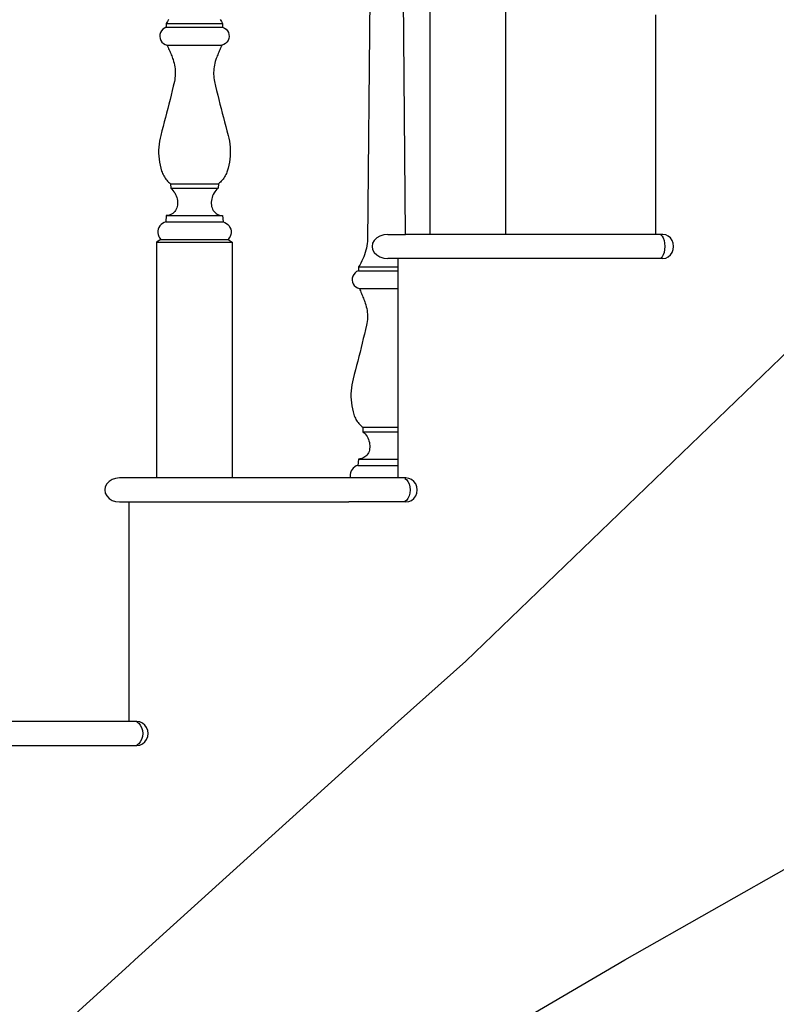
# Model space of a CAD drawing. Units: inches. Extents: x 180 to 828, y 36 to 347.
# Drawn here: x 687 to 711, y 150 to 181 of the extents above; entities that cross this region are included whole.
import ezdxf

# ---------------------------------------------------------------- set-up
doc = ezdxf.new("R2010")
doc.units = ezdxf.units.IN
doc.header["$MEASUREMENT"] = 0
doc.layers.add('Edges', color=7, linetype='Continuous')

# ---------------------------------------------------------------- blocks, each defined once
blk = doc.blocks.new('Wooden Curved Stair rs')
at = {"layer": 'Edges'}
for p, q in [((23.733, 41.648), (23.621, 29.562)), ((24.814, 29.778), (24.705, 41.648)), ((25.578, 37.166), (25.578, 29.778)), ((27.943, 37.166), (27.943, 29.778)), ((17.36, 36.446), (17.322, 36.386)), ((17.322, 36.386), (17.322, 36.264)), ((17.322, 36.386), (19.088, 36.386)), ((17.396, 36.508), (17.36, 36.446)), ((19.014, 36.508), (19.05, 36.446)), ((19.05, 36.446), (19.088, 36.386)), ((19.088, 36.386), (19.088, 36.264)), ((32.649, 29.778), (32.649, 36.653)), ((17.142, 36.099), (17.125, 36.039)), ((17.172, 36.154), (17.142, 36.099)), ((17.214, 36.202), (17.172, 36.154)), ((17.264, 36.239), (17.214, 36.202)), ((17.322, 36.264), (17.264, 36.239)), ((17.322, 36.264), (19.088, 36.264)), ((19.088, 36.264), (19.146, 36.239)), ((19.146, 36.239), (19.196, 36.202)), ((19.196, 36.202), (19.238, 36.154)), ((19.238, 36.154), (19.268, 36.099)), ((19.268, 36.099), (19.285, 36.039)), ((17.125, 36.039), (17.121, 35.976)), ((17.121, 35.976), (17.131, 35.914)), ((17.131, 35.914), (17.154, 35.855)), ((17.154, 35.855), (17.189, 35.803)), ((17.189, 35.803), (17.235, 35.76)), ((19.22, 35.803), (19.174, 35.76)), ((19.256, 35.855), (19.22, 35.803)), ((19.279, 35.914), (19.256, 35.855)), ((19.289, 35.976), (19.279, 35.914)), ((19.285, 36.039), (19.289, 35.976)), ((17.235, 35.76), (17.29, 35.728)), ((17.29, 35.728), (17.349, 35.709)), ((17.349, 35.709), (17.366, 35.671)), ((17.349, 35.709), (19.06, 35.709)), ((17.366, 35.671), (17.382, 35.633)), ((17.382, 35.633), (17.398, 35.595)), ((17.398, 35.595), (17.414, 35.557)), ((17.414, 35.557), (17.43, 35.519)), ((17.43, 35.519), (17.446, 35.481)), ((17.446, 35.481), (17.461, 35.443)), ((18.964, 35.481), (18.948, 35.443)), ((18.98, 35.519), (18.964, 35.481)), ((18.996, 35.557), (18.98, 35.519)), ((19.012, 35.595), (18.996, 35.557)), ((19.028, 35.633), (19.012, 35.595)), ((19.044, 35.671), (19.028, 35.633)), ((19.06, 35.709), (19.044, 35.671)), ((19.12, 35.728), (19.06, 35.709)), ((19.174, 35.76), (19.12, 35.728)), ((17.461, 35.443), (17.477, 35.404)), ((17.477, 35.404), (17.492, 35.366)), ((17.492, 35.366), (17.507, 35.327)), ((17.507, 35.327), (17.522, 35.289)), ((17.522, 35.289), (17.537, 35.251)), ((17.537, 35.251), (17.554, 35.195)), ((17.554, 35.195), (17.569, 35.139)), ((18.856, 35.195), (18.841, 35.139)), ((18.873, 35.251), (18.856, 35.195)), ((18.888, 35.289), (18.873, 35.251)), ((18.903, 35.327), (18.888, 35.289)), ((18.918, 35.366), (18.903, 35.327)), ((18.933, 35.404), (18.918, 35.366)), ((18.948, 35.443), (18.933, 35.404)), ((17.569, 35.139), (17.581, 35.082)), ((17.581, 35.082), (17.591, 35.025)), ((17.591, 35.025), (17.598, 34.967)), ((17.598, 34.967), (17.603, 34.91)), ((17.603, 34.91), (17.605, 34.852)), ((17.605, 34.852), (17.605, 34.794)), ((18.807, 34.91), (18.805, 34.852)), ((18.805, 34.852), (18.805, 34.794)), ((18.812, 34.967), (18.807, 34.91)), ((18.819, 35.025), (18.812, 34.967)), ((18.829, 35.082), (18.819, 35.025)), ((18.841, 35.139), (18.829, 35.082)), ((17.578, 34.563), (17.544, 34.423)), ((17.588, 34.62), (17.578, 34.563)), ((17.596, 34.678), (17.588, 34.62)), ((17.602, 34.736), (17.596, 34.678)), ((17.605, 34.794), (17.602, 34.736)), ((18.805, 34.794), (18.808, 34.736)), ((18.808, 34.736), (18.814, 34.678)), ((18.814, 34.678), (18.822, 34.62)), ((18.822, 34.62), (18.832, 34.563)), ((18.832, 34.563), (18.866, 34.423)), ((17.51, 34.282), (17.475, 34.141)), ((17.544, 34.423), (17.51, 34.282)), ((18.866, 34.423), (18.9, 34.282)), ((18.9, 34.282), (18.935, 34.141)), ((17.44, 34.001), (17.405, 33.861)), ((17.475, 34.141), (17.44, 34.001)), ((18.935, 34.141), (18.969, 34.001)), ((18.969, 34.001), (19.004, 33.861)), ((17.37, 33.72), (17.334, 33.58)), ((17.405, 33.861), (17.37, 33.72)), ((19.004, 33.861), (19.04, 33.72)), ((19.04, 33.72), (19.076, 33.58)), ((17.262, 33.3), (17.225, 33.16)), ((17.298, 33.44), (17.262, 33.3)), ((17.334, 33.58), (17.298, 33.44)), ((19.076, 33.58), (19.112, 33.44)), ((19.112, 33.44), (19.148, 33.3)), ((19.148, 33.3), (19.184, 33.16)), ((17.188, 33.02), (17.151, 32.88)), ((17.225, 33.16), (17.188, 33.02)), ((19.184, 33.16), (19.221, 33.02)), ((19.221, 33.02), (19.259, 32.88)), ((17.111, 32.696), (17.098, 32.603)), ((17.129, 32.788), (17.111, 32.696)), ((17.151, 32.88), (17.129, 32.788)), ((19.259, 32.88), (19.281, 32.788)), ((19.281, 32.788), (19.299, 32.696)), ((19.299, 32.696), (19.312, 32.603)), ((17.089, 32.509), (17.084, 32.414)), ((17.084, 32.414), (17.084, 32.32)), ((17.098, 32.603), (17.089, 32.509)), ((19.312, 32.603), (19.321, 32.509)), ((19.321, 32.509), (19.325, 32.414)), ((19.325, 32.414), (19.326, 32.32)), ((17.084, 32.32), (17.089, 32.226)), ((17.089, 32.226), (17.098, 32.132)), ((17.098, 32.132), (17.111, 32.039)), ((19.312, 32.132), (19.299, 32.039)), ((19.321, 32.226), (19.312, 32.132)), ((19.326, 32.32), (19.321, 32.226)), ((17.111, 32.039), (17.129, 31.946)), ((17.129, 31.946), (17.151, 31.854)), ((17.151, 31.854), (17.177, 31.764)), ((17.177, 31.764), (17.191, 31.725)), ((19.232, 31.764), (19.219, 31.725)), ((19.259, 31.854), (19.232, 31.764)), ((19.281, 31.946), (19.259, 31.854)), ((19.299, 32.039), (19.281, 31.946)), ((17.191, 31.725), (17.206, 31.687)), ((17.206, 31.687), (17.224, 31.65)), ((17.224, 31.65), (17.243, 31.614)), ((17.243, 31.614), (17.264, 31.578)), ((17.264, 31.578), (17.286, 31.544)), ((17.286, 31.544), (17.311, 31.511)), ((17.311, 31.511), (17.337, 31.479)), ((17.337, 31.479), (17.365, 31.449)), ((17.365, 31.449), (17.394, 31.42)), ((19.045, 31.449), (19.016, 31.42)), ((19.073, 31.479), (19.045, 31.449)), ((19.099, 31.511), (19.073, 31.479)), ((19.123, 31.544), (19.099, 31.511)), ((19.146, 31.578), (19.123, 31.544)), ((19.167, 31.614), (19.146, 31.578)), ((19.186, 31.65), (19.167, 31.614)), ((19.204, 31.687), (19.186, 31.65)), ((19.219, 31.725), (19.204, 31.687)), ((17.394, 31.42), (17.424, 31.393)), ((17.424, 31.393), (17.456, 31.367)), ((17.456, 31.367), (17.463, 31.227)), ((17.456, 31.367), (18.954, 31.367)), ((17.463, 31.227), (17.5, 31.193)), ((17.463, 31.227), (18.947, 31.227)), ((17.5, 31.193), (17.533, 31.157)), ((17.533, 31.157), (17.564, 31.117)), ((18.877, 31.157), (18.846, 31.117)), ((18.91, 31.193), (18.877, 31.157)), ((18.947, 31.227), (18.91, 31.193)), ((18.954, 31.367), (18.947, 31.227)), ((18.986, 31.393), (18.954, 31.367)), ((19.016, 31.42), (18.986, 31.393)), ((17.564, 31.117), (17.591, 31.076)), ((17.591, 31.076), (17.615, 31.032)), ((17.615, 31.032), (17.635, 30.986)), ((17.635, 30.986), (17.651, 30.939)), ((17.651, 30.939), (17.664, 30.891)), ((17.664, 30.891), (17.672, 30.842)), ((17.672, 30.842), (17.677, 30.792)), ((18.737, 30.842), (18.733, 30.792)), ((18.746, 30.891), (18.737, 30.842)), ((18.758, 30.939), (18.746, 30.891)), ((18.775, 30.986), (18.758, 30.939)), ((18.795, 31.032), (18.775, 30.986)), ((18.819, 31.076), (18.795, 31.032)), ((18.846, 31.117), (18.819, 31.076)), ((17.614, 30.532), (17.588, 30.497)), ((17.636, 30.569), (17.614, 30.532)), ((17.653, 30.608), (17.636, 30.569)), ((17.666, 30.65), (17.653, 30.608)), ((17.673, 30.692), (17.666, 30.65)), ((17.677, 30.742), (17.673, 30.692)), ((17.677, 30.792), (17.677, 30.742)), ((18.733, 30.792), (18.733, 30.742)), ((18.733, 30.742), (18.736, 30.692)), ((18.736, 30.692), (18.744, 30.65)), ((18.744, 30.65), (18.756, 30.608)), ((18.756, 30.608), (18.774, 30.569)), ((18.774, 30.569), (18.795, 30.532)), ((18.795, 30.532), (18.821, 30.497)), ((17.324, 30.369), (17.307, 30.173)), ((17.367, 30.373), (17.324, 30.369)), ((17.324, 30.369), (19.085, 30.369)), ((17.409, 30.382), (17.367, 30.373)), ((17.45, 30.397), (17.409, 30.382)), ((17.489, 30.415), (17.45, 30.397)), ((17.525, 30.439), (17.489, 30.415)), ((17.559, 30.466), (17.525, 30.439)), ((17.588, 30.497), (17.559, 30.466)), ((18.821, 30.497), (18.851, 30.466)), ((18.851, 30.466), (18.885, 30.439)), ((18.885, 30.439), (18.921, 30.415)), ((18.921, 30.415), (18.96, 30.397)), ((18.96, 30.397), (19, 30.382)), ((19, 30.382), (19.043, 30.373)), ((19.043, 30.373), (19.085, 30.369)), ((19.085, 30.369), (19.103, 30.173)), ((17.071, 29.943), (17.06, 29.887)), ((17.092, 29.997), (17.071, 29.943)), ((17.121, 30.046), (17.092, 29.997)), ((17.159, 30.089), (17.121, 30.046)), ((17.203, 30.126), (17.159, 30.089)), ((17.253, 30.154), (17.203, 30.126)), ((17.307, 30.173), (17.253, 30.154)), ((17.307, 30.173), (19.103, 30.173)), ((19.103, 30.173), (19.157, 30.154)), ((19.157, 30.154), (19.207, 30.126)), ((19.207, 30.126), (19.251, 30.089)), ((19.251, 30.089), (19.289, 30.046)), ((19.289, 30.046), (19.318, 29.997)), ((19.318, 29.997), (19.339, 29.943)), ((19.339, 29.943), (19.35, 29.887)), ((17.149, 29.623), (17.022, 29.541)), ((17.06, 29.887), (17.059, 29.829)), ((17.059, 29.829), (17.068, 29.773)), ((17.068, 29.773), (17.086, 29.718)), ((17.086, 29.718), (17.113, 29.668)), ((17.113, 29.668), (17.149, 29.623)), ((17.149, 29.623), (19.261, 29.623)), ((19.297, 29.668), (19.261, 29.623)), ((19.261, 29.623), (19.388, 29.541)), ((19.324, 29.718), (19.297, 29.668)), ((19.342, 29.773), (19.324, 29.718)), ((19.351, 29.829), (19.342, 29.773)), ((19.35, 29.887), (19.351, 29.829)), ((23.91, 29.668), (23.832, 29.59)), ((24.012, 29.727), (23.91, 29.668)), ((24.131, 29.765), (24.012, 29.727)), ((24.258, 29.778), (24.131, 29.765)), ((24.258, 29.778), (24.814, 29.778)), ((25.578, 29.778), (24.814, 29.778)), ((27.943, 29.778), (25.578, 29.778)), ((32.649, 29.778), (27.943, 29.778)), ((32.872, 29.778), (32.649, 29.778)), ((32.804, 29.765), (32.844, 29.727)), ((32.844, 29.727), (32.879, 29.668)), ((32.959, 29.765), (32.872, 29.778)), ((32.879, 29.668), (32.905, 29.59)), ((33.04, 29.727), (32.959, 29.765)), ((33.109, 29.668), (33.04, 29.727)), ((33.162, 29.59), (33.109, 29.668)), ((17.022, 29.541), (17.022, 22.153)), ((17.022, 29.541), (19.388, 29.541)), ((19.388, 29.541), (19.388, 22.153)), ((23.589, 29.35), (23.572, 29.281)), ((23.602, 29.42), (23.589, 29.35)), ((23.613, 29.491), (23.602, 29.42)), ((23.621, 29.562), (23.613, 29.491)), ((23.783, 29.5), (23.766, 29.403)), ((23.766, 29.403), (23.783, 29.306)), ((23.832, 29.59), (23.783, 29.5)), ((23.783, 29.306), (23.832, 29.215)), ((32.905, 29.59), (32.922, 29.5)), ((32.922, 29.306), (32.905, 29.215)), ((32.922, 29.5), (32.928, 29.403)), ((32.928, 29.403), (32.922, 29.306)), ((33.196, 29.5), (33.162, 29.59)), ((33.162, 29.215), (33.196, 29.306)), ((33.207, 29.403), (33.196, 29.5)), ((33.196, 29.306), (33.207, 29.403)), ((23.477, 29.011), (23.447, 28.947)), ((23.505, 29.077), (23.477, 29.011)), ((23.53, 29.144), (23.505, 29.077)), ((23.552, 29.212), (23.53, 29.144)), ((23.572, 29.281), (23.552, 29.212)), ((23.832, 29.215), (23.91, 29.137)), ((23.91, 29.137), (24.012, 29.078)), ((24.012, 29.078), (24.131, 29.04)), ((24.131, 29.04), (24.258, 29.028)), ((24.586, 29.028), (24.258, 29.028)), ((24.953, 29.028), (24.586, 29.028)), ((24.586, 28.761), (24.586, 29.028)), ((32.872, 29.028), (24.953, 29.028)), ((32.844, 29.078), (32.804, 29.04)), ((32.879, 29.137), (32.844, 29.078)), ((32.872, 29.028), (32.959, 29.04)), ((32.905, 29.215), (32.879, 29.137)), ((32.959, 29.04), (33.04, 29.078)), ((33.04, 29.078), (33.109, 29.137)), ((33.109, 29.137), (33.162, 29.215)), ((23.378, 28.821), (23.34, 28.761)), ((23.34, 28.761), (23.34, 28.639)), ((23.34, 28.761), (24.586, 28.761)), ((23.413, 28.883), (23.378, 28.821)), ((23.447, 28.947), (23.413, 28.883)), ((24.586, 28.639), (24.586, 28.761)), ((23.143, 28.414), (23.14, 28.351)), ((23.161, 28.474), (23.143, 28.414)), ((23.191, 28.529), (23.161, 28.474)), ((23.232, 28.577), (23.191, 28.529)), ((23.282, 28.614), (23.232, 28.577)), ((23.34, 28.639), (23.282, 28.614)), ((23.34, 28.639), (24.586, 28.639)), ((24.586, 28.084), (24.586, 28.639)), ((26.699, 16.422), (39.259, 28.516)), ((23.14, 28.351), (23.149, 28.289)), ((23.149, 28.289), (23.173, 28.23)), ((23.173, 28.23), (23.208, 28.178)), ((23.208, 28.178), (23.254, 28.135)), ((23.254, 28.135), (23.308, 28.103)), ((23.308, 28.103), (23.367, 28.084)), ((23.367, 28.084), (23.383, 28.046)), ((23.367, 28.084), (24.586, 28.084)), ((24.586, 23.742), (24.586, 28.084)), ((23.383, 28.046), (23.4, 28.008)), ((23.4, 28.008), (23.416, 27.97)), ((23.416, 27.97), (23.432, 27.932)), ((23.432, 27.932), (23.447, 27.894)), ((23.447, 27.894), (23.463, 27.856)), ((23.463, 27.856), (23.479, 27.818)), ((23.479, 27.818), (23.494, 27.779)), ((23.494, 27.779), (23.509, 27.741)), ((23.509, 27.741), (23.524, 27.702)), ((23.524, 27.702), (23.539, 27.664)), ((23.539, 27.664), (23.554, 27.626)), ((23.554, 27.626), (23.571, 27.57)), ((23.571, 27.57), (23.586, 27.514)), ((23.586, 27.514), (23.598, 27.457)), ((23.598, 27.457), (23.607, 27.4)), ((23.607, 27.4), (23.615, 27.342)), ((23.615, 27.342), (23.619, 27.285)), ((23.621, 27.169), (23.618, 27.111)), ((23.619, 27.285), (23.621, 27.227)), ((23.621, 27.227), (23.621, 27.169)), ((23.594, 26.938), (23.561, 26.798)), ((23.605, 26.995), (23.594, 26.938)), ((23.613, 27.053), (23.605, 26.995)), ((23.618, 27.111), (23.613, 27.053)), ((23.492, 26.516), (23.458, 26.376)), ((23.527, 26.657), (23.492, 26.516)), ((23.561, 26.798), (23.527, 26.657)), ((23.423, 26.236), (23.388, 26.095)), ((23.458, 26.376), (23.423, 26.236)), ((23.352, 25.955), (23.316, 25.815)), ((23.388, 26.095), (23.352, 25.955)), ((23.28, 25.675), (23.244, 25.535)), ((23.316, 25.815), (23.28, 25.675)), ((23.207, 25.395), (23.17, 25.255)), ((23.244, 25.535), (23.207, 25.395)), ((23.117, 24.978), (23.108, 24.884)), ((23.13, 25.071), (23.117, 24.978)), ((23.148, 25.163), (23.13, 25.071)), ((23.17, 25.255), (23.148, 25.163)), ((23.108, 24.884), (23.103, 24.789)), ((23.103, 24.789), (23.103, 24.695)), ((23.103, 24.695), (23.108, 24.601)), ((23.108, 24.601), (23.117, 24.507)), ((23.117, 24.507), (23.13, 24.414)), ((23.13, 24.414), (23.148, 24.321)), ((23.148, 24.321), (23.17, 24.229)), ((23.17, 24.229), (23.196, 24.139)), ((23.196, 24.139), (23.209, 24.1)), ((23.209, 24.1), (23.225, 24.062)), ((23.225, 24.062), (23.242, 24.025)), ((23.242, 24.025), (23.261, 23.989)), ((23.261, 23.989), (23.282, 23.953)), ((23.282, 23.953), (23.304, 23.919)), ((23.304, 23.919), (23.329, 23.886)), ((23.329, 23.886), (23.355, 23.854)), ((23.355, 23.854), (23.382, 23.824)), ((23.382, 23.824), (23.411, 23.795)), ((23.411, 23.795), (23.442, 23.768)), ((23.442, 23.768), (23.473, 23.742)), ((23.473, 23.742), (23.48, 23.602)), ((23.473, 23.742), (24.586, 23.742)), ((24.586, 23.602), (24.586, 23.742)), ((23.48, 23.602), (23.517, 23.568)), ((23.48, 23.602), (24.586, 23.602)), ((23.517, 23.568), (23.55, 23.532)), ((23.55, 23.532), (23.581, 23.492)), ((23.581, 23.492), (23.608, 23.451)), ((23.608, 23.451), (23.631, 23.407)), ((24.586, 22.744), (24.586, 23.602)), ((23.631, 23.407), (23.652, 23.361)), ((23.652, 23.361), (23.668, 23.314)), ((23.668, 23.314), (23.68, 23.266)), ((23.68, 23.266), (23.689, 23.217)), ((23.689, 23.217), (23.693, 23.167)), ((23.693, 23.167), (23.693, 23.117)), ((23.542, 22.814), (23.506, 22.79)), ((23.575, 22.841), (23.542, 22.814)), ((23.605, 22.872), (23.575, 22.841)), ((23.631, 22.907), (23.605, 22.872)), ((23.653, 22.944), (23.631, 22.907)), ((23.67, 22.983), (23.653, 22.944)), ((23.682, 23.025), (23.67, 22.983)), ((23.69, 23.067), (23.682, 23.025)), ((23.693, 23.117), (23.69, 23.067)), ((23.271, 22.529), (23.221, 22.501)), ((23.325, 22.548), (23.271, 22.529)), ((23.342, 22.744), (23.325, 22.548)), ((23.325, 22.548), (24.586, 22.548)), ((23.35, 22.744), (23.342, 22.744)), ((23.385, 22.748), (23.35, 22.744)), ((23.35, 22.744), (24.586, 22.744)), ((23.427, 22.757), (23.385, 22.748)), ((23.467, 22.772), (23.427, 22.757)), ((23.506, 22.79), (23.467, 22.772)), ((24.586, 22.548), (24.586, 22.744)), ((24.586, 22.153), (24.586, 22.548)), ((23.079, 22.262), (23.078, 22.204)), ((23.078, 22.204), (23.086, 22.153)), ((23.09, 22.318), (23.079, 22.262)), ((23.111, 22.372), (23.09, 22.318)), ((23.14, 22.421), (23.111, 22.372)), ((23.177, 22.464), (23.14, 22.421)), ((23.221, 22.501), (23.177, 22.464)), ((15.459, 21.965), (15.413, 21.875)), ((15.532, 22.043), (15.459, 21.965)), ((15.627, 22.102), (15.532, 22.043)), ((15.738, 22.14), (15.627, 22.102)), ((15.857, 22.153), (15.738, 22.14)), ((17.022, 22.153), (15.857, 22.153)), ((19.388, 22.153), (17.022, 22.153)), ((23.086, 22.153), (19.388, 22.153)), ((24.586, 22.153), (23.086, 22.153)), ((23.086, 22.153), (23.087, 22.148)), ((24.824, 22.153), (24.586, 22.153)), ((24.79, 22.14), (24.844, 22.102)), ((24.916, 22.14), (24.824, 22.153)), ((24.844, 22.102), (24.889, 22.043)), ((24.889, 22.043), (24.924, 21.965)), ((25.002, 22.102), (24.916, 22.14)), ((24.924, 21.965), (24.946, 21.875)), ((25.076, 22.043), (25.002, 22.102)), ((25.133, 21.965), (25.076, 22.043)), ((25.168, 21.875), (25.133, 21.965)), ((15.413, 21.875), (15.398, 21.778)), ((15.398, 21.778), (15.413, 21.681)), ((15.413, 21.681), (15.459, 21.59)), ((15.459, 21.59), (15.532, 21.512)), ((24.924, 21.59), (24.889, 21.512)), ((24.946, 21.681), (24.924, 21.59)), ((24.946, 21.875), (24.954, 21.778)), ((24.954, 21.778), (24.946, 21.681)), ((25.076, 21.512), (25.133, 21.59)), ((25.133, 21.59), (25.168, 21.681)), ((25.18, 21.778), (25.168, 21.875)), ((25.168, 21.681), (25.18, 21.778)), ((15.532, 21.512), (15.627, 21.453)), ((15.627, 21.453), (15.738, 21.415)), ((15.738, 21.415), (15.857, 21.403)), ((15.857, 21.403), (16.163, 21.403)), ((16.163, 21.403), (23.041, 21.403)), ((16.163, 14.528), (16.163, 21.403)), ((24.824, 21.403), (23.041, 21.403)), ((24.844, 21.453), (24.79, 21.415)), ((24.824, 21.403), (24.916, 21.415)), ((24.889, 21.512), (24.844, 21.453)), ((24.916, 21.415), (25.002, 21.453)), ((25.002, 21.453), (25.076, 21.512)), ((24.586, 14.528), (26.699, 16.422)), ((31.678, 7.065), (48.179, 16.422)), ((16.163, 14.528), (11.748, 14.528)), ((16.401, 14.528), (16.163, 14.528)), ((16.343, 7.065), (24.586, 14.528)), ((16.398, 14.515), (16.459, 14.477)), ((16.493, 14.515), (16.401, 14.528)), ((16.579, 14.477), (16.493, 14.515)), ((16.459, 14.477), (16.511, 14.418)), ((16.511, 14.418), (16.551, 14.34)), ((16.551, 14.34), (16.577, 14.25)), ((16.577, 14.25), (16.585, 14.153)), ((16.653, 14.418), (16.579, 14.477)), ((16.709, 14.34), (16.653, 14.418)), ((16.745, 14.25), (16.709, 14.34)), ((16.757, 14.153), (16.745, 14.25)), ((16.511, 13.887), (16.459, 13.828)), ((16.551, 13.965), (16.511, 13.887)), ((16.577, 14.056), (16.551, 13.965)), ((16.585, 14.153), (16.577, 14.056)), ((16.579, 13.828), (16.653, 13.887)), ((16.653, 13.887), (16.709, 13.965)), ((16.709, 13.965), (16.745, 14.056)), ((16.745, 14.056), (16.757, 14.153)), ((11.793, 13.778), (16.401, 13.778)), ((16.459, 13.828), (16.398, 13.79)), ((16.401, 13.778), (16.493, 13.79)), ((16.493, 13.79), (16.579, 13.828)), ((13.348, 4.351), (16.163, 6.903)), ((16.342, 7.065), (16.163, 6.903)), ((16.343, 7.065), (16.342, 7.065)), ((27.04, 4.351), (31.678, 7.065))]:
    blk.add_line(p, q, dxfattribs=at)

msp = doc.modelspace()

# ---------------------------------------------------------------- block references
msp.add_blockref('Wooden Curved Stair rs', (674.174, 144.177))

doc.saveas('drawing.dxf')
